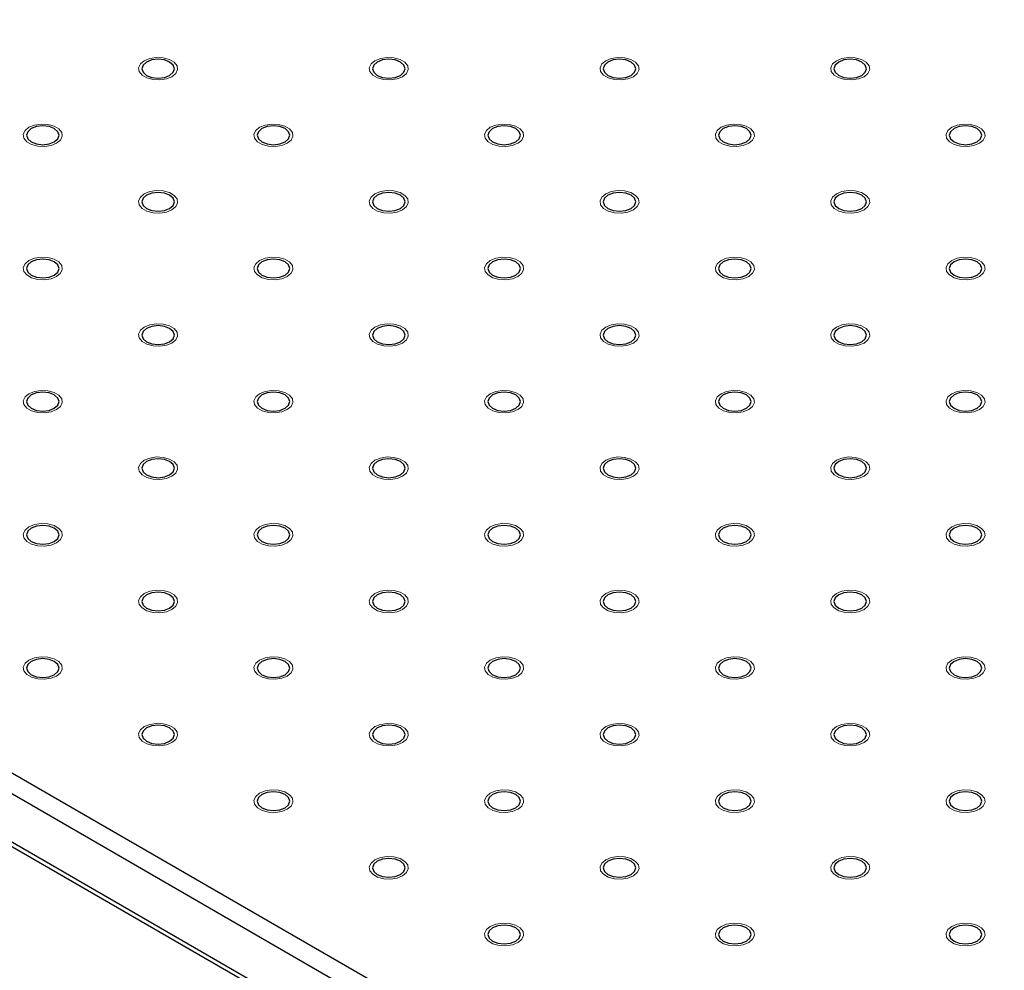
# Model space of a CAD drawing. Units: millimetres. Extents: x 5 to 289, y 4 to 204.
# Drawn here: x 183 to 197, y 149 to 163 of the extents above; entities that cross this region are included whole.
import ezdxf

# ---------------------------------------------------------------- set-up
doc = ezdxf.new("R2010")
doc.units = ezdxf.units.MM

msp = doc.modelspace()

# ---------------------------------------------------------------- linework, layer by layer
at = {"color": 7, "linetype": 'Continuous', "lineweight": 30}
for p, q in [((164.3082, 162.6745), (240.8043, 118.5142)), ((240.6757, 118.2915), (164.1796, 162.4518)), ((164.1796, 161.7837), (240.6757, 117.6235)), ((164.2173, 161.7005), (240.7134, 117.5402))]:
    msp.add_line(p, q, dxfattribs=at)
at = {"color": 7, "linetype": 'Continuous', "lineweight": 0, "flags": 128}
for points in [[(184.9427, 161.7467), (184.8653, 161.7154), (184.7738, 161.7012), (184.6794, 161.706), (184.5936, 161.7291), (184.5266, 161.7678), (184.4866, 161.8173), (184.4783, 161.8718), (184.5028, 161.9246), (184.5571, 161.9694), (184.6347, 162.0008), (184.7262, 162.0149), (184.8206, 162.0102), (184.9064, 161.987), (184.9734, 161.9484), (185.0134, 161.8988), (185.0217, 161.8444), (184.9972, 161.7915), (184.9428, 161.7467)], [(188.1568, 161.7467), (188.0794, 161.7154), (187.9879, 161.7012), (187.8935, 161.706), (187.8077, 161.7291), (187.7407, 161.7678), (187.7007, 161.8173), (187.6924, 161.8718), (187.7169, 161.9246), (187.7713, 161.9694), (187.8489, 162.0008), (187.9403, 162.0149), (188.0347, 162.0102), (188.1205, 161.987), (188.1875, 161.9484), (188.2275, 161.8988), (188.2358, 161.8444), (188.2113, 161.7915), (188.157, 161.7467)], [(191.371, 161.7467), (191.2935, 161.7154), (191.202, 161.7012), (191.1076, 161.706), (191.0218, 161.7291), (190.9548, 161.7678), (190.9148, 161.8173), (190.9065, 161.8718), (190.9311, 161.9246), (190.9854, 161.9694), (191.063, 162.0008), (191.1545, 162.0149), (191.2488, 162.0102), (191.3347, 161.987), (191.4016, 161.9484), (191.4417, 161.8988), (191.4499, 161.8444), (191.4254, 161.7915), (191.3711, 161.7467)], [(194.5851, 161.7467), (194.5076, 161.7154), (194.4161, 161.7012), (194.3218, 161.706), (194.2359, 161.7291), (194.169, 161.7678), (194.1289, 161.8173), (194.1207, 161.8718), (194.1452, 161.9246), (194.1995, 161.9694), (194.2771, 162.0008), (194.3686, 162.0149), (194.4629, 162.0102), (194.5488, 161.987), (194.6158, 161.9484), (194.6558, 161.8988), (194.664, 161.8444), (194.6395, 161.7915), (194.5852, 161.7467)], [(183.3357, 160.819), (183.2582, 160.7876), (183.1667, 160.7735), (183.0723, 160.7783), (182.9865, 160.8014), (182.9195, 160.84), (182.8795, 160.8896), (182.8712, 160.9441), (182.8958, 160.9969), (182.9501, 161.0417), (183.0277, 161.073), (183.1192, 161.0872), (183.2135, 161.0824), (183.2994, 161.0593), (183.3663, 161.0206), (183.4064, 160.9711), (183.4146, 160.9166), (183.3901, 160.8638), (183.3358, 160.819)], [(186.5498, 160.819), (186.4723, 160.7876), (186.3808, 160.7735), (186.2865, 160.7783), (186.2006, 160.8014), (186.1336, 160.84), (186.0936, 160.8896), (186.0854, 160.9441), (186.1099, 160.9969), (186.1642, 161.0417), (186.2418, 161.073), (186.3333, 161.0872), (186.4276, 161.0824), (186.5135, 161.0593), (186.5805, 161.0206), (186.6205, 160.9711), (186.6287, 160.9166), (186.6042, 160.8638), (186.5499, 160.819)], [(189.7639, 160.819), (189.6864, 160.7876), (189.5949, 160.7735), (189.5006, 160.7783), (189.4147, 160.8014), (189.3478, 160.84), (189.3077, 160.8896), (189.2995, 160.9441), (189.324, 160.9969), (189.3783, 161.0417), (189.4559, 161.073), (189.5474, 161.0872), (189.6418, 161.0824), (189.7276, 161.0593), (189.7946, 161.0206), (189.8346, 160.9711), (189.8429, 160.9166), (189.8183, 160.8638), (189.764, 160.819)], [(192.978, 160.819), (192.9006, 160.7876), (192.8091, 160.7735), (192.7147, 160.7783), (192.6289, 160.8014), (192.5619, 160.84), (192.5219, 160.8896), (192.5136, 160.9441), (192.5381, 160.9969), (192.5924, 161.0417), (192.67, 161.073), (192.7615, 161.0872), (192.8559, 161.0824), (192.9417, 161.0593), (193.0087, 161.0206), (193.0487, 160.9711), (193.057, 160.9166), (193.0325, 160.8638), (192.9781, 160.819)], [(196.1921, 160.819), (196.1147, 160.7876), (196.0232, 160.7735), (195.9288, 160.7783), (195.843, 160.8014), (195.776, 160.84), (195.736, 160.8896), (195.7277, 160.9441), (195.7522, 160.9969), (195.8066, 161.0417), (195.8842, 161.073), (195.9756, 161.0872), (196.07, 161.0824), (196.1558, 161.0593), (196.2228, 161.0206), (196.2629, 160.9711), (196.2711, 160.9166), (196.2466, 160.8638), (196.1923, 160.819)], [(184.9427, 159.8913), (184.8653, 159.8599), (184.7738, 159.8458), (184.6794, 159.8505), (184.5936, 159.8736), (184.5266, 159.9123), (184.4866, 159.9619), (184.4783, 160.0163), (184.5028, 160.0691), (184.5571, 160.1139), (184.6347, 160.1453), (184.7262, 160.1594), (184.8206, 160.1547), (184.9064, 160.1316), (184.9734, 160.0929), (185.0134, 160.0433), (185.0217, 159.9889), (184.9972, 159.9361), (184.9428, 159.8913)], [(188.1568, 159.8913), (188.0794, 159.8599), (187.9879, 159.8458), (187.8935, 159.8505), (187.8077, 159.8736), (187.7407, 159.9123), (187.7007, 159.9619), (187.6924, 160.0163), (187.7169, 160.0691), (187.7713, 160.1139), (187.8489, 160.1453), (187.9403, 160.1594), (188.0347, 160.1547), (188.1205, 160.1316), (188.1875, 160.0929), (188.2275, 160.0433), (188.2358, 159.9889), (188.2113, 159.9361), (188.157, 159.8913)], [(191.371, 159.8913), (191.2935, 159.8599), (191.202, 159.8458), (191.1076, 159.8505), (191.0218, 159.8736), (190.9548, 159.9123), (190.9148, 159.9619), (190.9065, 160.0163), (190.9311, 160.0691), (190.9854, 160.1139), (191.063, 160.1453), (191.1545, 160.1594), (191.2488, 160.1547), (191.3347, 160.1316), (191.4016, 160.0929), (191.4417, 160.0433), (191.4499, 159.9889), (191.4254, 159.9361), (191.3711, 159.8913)], [(194.5851, 159.8913), (194.5076, 159.8599), (194.4161, 159.8458), (194.3218, 159.8505), (194.2359, 159.8736), (194.169, 159.9123), (194.1289, 159.9619), (194.1207, 160.0163), (194.1452, 160.0691), (194.1995, 160.1139), (194.2771, 160.1453), (194.3686, 160.1594), (194.4629, 160.1547), (194.5488, 160.1316), (194.6158, 160.0929), (194.6558, 160.0433), (194.664, 159.9889), (194.6395, 159.9361), (194.5852, 159.8913)], [(183.3357, 158.9635), (183.2582, 158.9322), (183.1667, 158.918), (183.0723, 158.9228), (182.9865, 158.9459), (182.9195, 158.9846), (182.8795, 159.0341), (182.8712, 159.0886), (182.8958, 159.1414), (182.9501, 159.1862), (183.0277, 159.2176), (183.1192, 159.2317), (183.2135, 159.2269), (183.2994, 159.2038), (183.3663, 159.1652), (183.4064, 159.1156), (183.4146, 159.0611), (183.3901, 159.0083), (183.3358, 158.9635)], [(186.5498, 158.9635), (186.4723, 158.9322), (186.3808, 158.918), (186.2865, 158.9228), (186.2006, 158.9459), (186.1336, 158.9846), (186.0936, 159.0341), (186.0854, 159.0886), (186.1099, 159.1414), (186.1642, 159.1862), (186.2418, 159.2176), (186.3333, 159.2317), (186.4276, 159.2269), (186.5135, 159.2038), (186.5805, 159.1652), (186.6205, 159.1156), (186.6287, 159.0611), (186.6042, 159.0083), (186.5499, 158.9635)], [(189.7639, 158.9635), (189.6864, 158.9322), (189.5949, 158.918), (189.5006, 158.9228), (189.4147, 158.9459), (189.3478, 158.9846), (189.3077, 159.0341), (189.2995, 159.0886), (189.324, 159.1414), (189.3783, 159.1862), (189.4559, 159.2176), (189.5474, 159.2317), (189.6418, 159.2269), (189.7276, 159.2038), (189.7946, 159.1652), (189.8346, 159.1156), (189.8429, 159.0611), (189.8183, 159.0083), (189.764, 158.9635)], [(192.978, 158.9635), (192.9006, 158.9322), (192.8091, 158.918), (192.7147, 158.9228), (192.6289, 158.9459), (192.5619, 158.9846), (192.5219, 159.0341), (192.5136, 159.0886), (192.5381, 159.1414), (192.5924, 159.1862), (192.67, 159.2176), (192.7615, 159.2317), (192.8559, 159.2269), (192.9417, 159.2038), (193.0087, 159.1652), (193.0487, 159.1156), (193.057, 159.0611), (193.0325, 159.0083), (192.9781, 158.9635)], [(196.1921, 158.9635), (196.1147, 158.9322), (196.0232, 158.918), (195.9288, 158.9228), (195.843, 158.9459), (195.776, 158.9846), (195.736, 159.0341), (195.7277, 159.0886), (195.7522, 159.1414), (195.8066, 159.1862), (195.8842, 159.2176), (195.9756, 159.2317), (196.07, 159.2269), (196.1558, 159.2038), (196.2228, 159.1652), (196.2629, 159.1156), (196.2711, 159.0611), (196.2466, 159.0083), (196.1923, 158.9635)], [(184.9427, 158.0358), (184.8653, 158.0044), (184.7738, 157.9903), (184.6794, 157.995), (184.5936, 158.0182), (184.5266, 158.0568), (184.4866, 158.1064), (184.4783, 158.1608), (184.5028, 158.2137), (184.5571, 158.2585), (184.6347, 158.2898), (184.7262, 158.304), (184.8206, 158.2992), (184.9064, 158.2761), (184.9734, 158.2374), (185.0134, 158.1879), (185.0217, 158.1334), (184.9972, 158.0806), (184.9428, 158.0358)], [(188.1568, 158.0358), (188.0794, 158.0044), (187.9879, 157.9903), (187.8935, 157.995), (187.8077, 158.0182), (187.7407, 158.0568), (187.7007, 158.1064), (187.6924, 158.1608), (187.7169, 158.2137), (187.7713, 158.2585), (187.8489, 158.2898), (187.9403, 158.304), (188.0347, 158.2992), (188.1205, 158.2761), (188.1875, 158.2374), (188.2275, 158.1879), (188.2358, 158.1334), (188.2113, 158.0806), (188.157, 158.0358)], [(191.371, 158.0358), (191.2935, 158.0044), (191.202, 157.9903), (191.1076, 157.995), (191.0218, 158.0182), (190.9548, 158.0568), (190.9148, 158.1064), (190.9065, 158.1608), (190.9311, 158.2137), (190.9854, 158.2585), (191.063, 158.2898), (191.1545, 158.304), (191.2488, 158.2992), (191.3347, 158.2761), (191.4016, 158.2374), (191.4417, 158.1879), (191.4499, 158.1334), (191.4254, 158.0806), (191.3711, 158.0358)], [(194.5851, 158.0358), (194.5076, 158.0044), (194.4161, 157.9903), (194.3218, 157.995), (194.2359, 158.0182), (194.169, 158.0568), (194.1289, 158.1064), (194.1207, 158.1608), (194.1452, 158.2137), (194.1995, 158.2585), (194.2771, 158.2898), (194.3686, 158.304), (194.4629, 158.2992), (194.5488, 158.2761), (194.6158, 158.2374), (194.6558, 158.1879), (194.664, 158.1334), (194.6395, 158.0806), (194.5852, 158.0358)], [(183.3357, 157.1081), (183.2582, 157.0767), (183.1667, 157.0625), (183.0723, 157.0673), (182.9865, 157.0904), (182.9195, 157.1291), (182.8795, 157.1786), (182.8712, 157.2331), (182.8958, 157.2859), (182.9501, 157.3307), (183.0277, 157.3621), (183.1192, 157.3762), (183.2135, 157.3715), (183.2994, 157.3484), (183.3663, 157.3097), (183.4064, 157.2601), (183.4146, 157.2057), (183.3901, 157.1529), (183.3358, 157.1081)], [(186.5498, 157.1081), (186.4723, 157.0767), (186.3808, 157.0625), (186.2865, 157.0673), (186.2006, 157.0904), (186.1336, 157.1291), (186.0936, 157.1786), (186.0854, 157.2331), (186.1099, 157.2859), (186.1642, 157.3307), (186.2418, 157.3621), (186.3333, 157.3762), (186.4276, 157.3715), (186.5135, 157.3484), (186.5805, 157.3097), (186.6205, 157.2601), (186.6287, 157.2057), (186.6042, 157.1529), (186.5499, 157.1081)], [(189.7639, 157.1081), (189.6864, 157.0767), (189.5949, 157.0625), (189.5006, 157.0673), (189.4147, 157.0904), (189.3478, 157.1291), (189.3077, 157.1786), (189.2995, 157.2331), (189.324, 157.2859), (189.3783, 157.3307), (189.4559, 157.3621), (189.5474, 157.3762), (189.6418, 157.3715), (189.7276, 157.3484), (189.7946, 157.3097), (189.8346, 157.2601), (189.8429, 157.2057), (189.8183, 157.1529), (189.764, 157.1081)], [(192.978, 157.1081), (192.9006, 157.0767), (192.8091, 157.0625), (192.7147, 157.0673), (192.6289, 157.0904), (192.5619, 157.1291), (192.5219, 157.1786), (192.5136, 157.2331), (192.5381, 157.2859), (192.5924, 157.3307), (192.67, 157.3621), (192.7615, 157.3762), (192.8559, 157.3715), (192.9417, 157.3484), (193.0087, 157.3097), (193.0487, 157.2601), (193.057, 157.2057), (193.0325, 157.1529), (192.9781, 157.1081)], [(196.1921, 157.1081), (196.1147, 157.0767), (196.0232, 157.0625), (195.9288, 157.0673), (195.843, 157.0904), (195.776, 157.1291), (195.736, 157.1786), (195.7277, 157.2331), (195.7522, 157.2859), (195.8066, 157.3307), (195.8842, 157.3621), (195.9756, 157.3762), (196.07, 157.3715), (196.1558, 157.3484), (196.2228, 157.3097), (196.2629, 157.2601), (196.2711, 157.2057), (196.2466, 157.1529), (196.1923, 157.1081)], [(184.9427, 156.1803), (184.8653, 156.149), (184.7738, 156.1348), (184.6794, 156.1396), (184.5936, 156.1627), (184.5266, 156.2013), (184.4866, 156.2509), (184.4783, 156.3054), (184.5028, 156.3582), (184.5571, 156.403), (184.6347, 156.4343), (184.7262, 156.4485), (184.8206, 156.4437), (184.9064, 156.4206), (184.9734, 156.382), (185.0134, 156.3324), (185.0217, 156.2779), (184.9972, 156.2251), (184.9428, 156.1803)], [(188.1568, 156.1803), (188.0794, 156.149), (187.9879, 156.1348), (187.8935, 156.1396), (187.8077, 156.1627), (187.7407, 156.2013), (187.7007, 156.2509), (187.6924, 156.3054), (187.7169, 156.3582), (187.7713, 156.403), (187.8489, 156.4343), (187.9403, 156.4485), (188.0347, 156.4437), (188.1205, 156.4206), (188.1875, 156.382), (188.2275, 156.3324), (188.2358, 156.2779), (188.2113, 156.2251), (188.157, 156.1803)], [(191.371, 156.1803), (191.2935, 156.149), (191.202, 156.1348), (191.1076, 156.1396), (191.0218, 156.1627), (190.9548, 156.2013), (190.9148, 156.2509), (190.9065, 156.3054), (190.9311, 156.3582), (190.9854, 156.403), (191.063, 156.4343), (191.1545, 156.4485), (191.2488, 156.4437), (191.3347, 156.4206), (191.4016, 156.382), (191.4417, 156.3324), (191.4499, 156.2779), (191.4254, 156.2251), (191.3711, 156.1803)], [(194.5851, 156.1803), (194.5076, 156.149), (194.4161, 156.1348), (194.3218, 156.1396), (194.2359, 156.1627), (194.169, 156.2013), (194.1289, 156.2509), (194.1207, 156.3054), (194.1452, 156.3582), (194.1995, 156.403), (194.2771, 156.4343), (194.3686, 156.4485), (194.4629, 156.4437), (194.5488, 156.4206), (194.6158, 156.382), (194.6558, 156.3324), (194.664, 156.2779), (194.6395, 156.2251), (194.5852, 156.1803)], [(183.3357, 155.2526), (183.2582, 155.2212), (183.1667, 155.2071), (183.0723, 155.2118), (182.9865, 155.2349), (182.9195, 155.2736), (182.8795, 155.3232), (182.8712, 155.3776), (182.8958, 155.4305), (182.9501, 155.4752), (183.0277, 155.5066), (183.1192, 155.5208), (183.2135, 155.516), (183.2994, 155.4929), (183.3663, 155.4542), (183.4064, 155.4047), (183.4146, 155.3502), (183.3901, 155.2974), (183.3358, 155.2526)], [(186.5498, 155.2526), (186.4723, 155.2212), (186.3808, 155.2071), (186.2865, 155.2118), (186.2006, 155.2349), (186.1336, 155.2736), (186.0936, 155.3232), (186.0854, 155.3776), (186.1099, 155.4305), (186.1642, 155.4752), (186.2418, 155.5066), (186.3333, 155.5208), (186.4276, 155.516), (186.5135, 155.4929), (186.5805, 155.4542), (186.6205, 155.4047), (186.6287, 155.3502), (186.6042, 155.2974), (186.5499, 155.2526)], [(189.7639, 155.2526), (189.6864, 155.2212), (189.5949, 155.2071), (189.5006, 155.2118), (189.4147, 155.2349), (189.3478, 155.2736), (189.3077, 155.3232), (189.2995, 155.3776), (189.324, 155.4305), (189.3783, 155.4752), (189.4559, 155.5066), (189.5474, 155.5208), (189.6418, 155.516), (189.7276, 155.4929), (189.7946, 155.4542), (189.8346, 155.4047), (189.8429, 155.3502), (189.8183, 155.2974), (189.764, 155.2526)], [(192.978, 155.2526), (192.9006, 155.2212), (192.8091, 155.2071), (192.7147, 155.2118), (192.6289, 155.2349), (192.5619, 155.2736), (192.5219, 155.3232), (192.5136, 155.3776), (192.5381, 155.4305), (192.5924, 155.4752), (192.67, 155.5066), (192.7615, 155.5208), (192.8559, 155.516), (192.9417, 155.4929), (193.0087, 155.4542), (193.0487, 155.4047), (193.057, 155.3502), (193.0325, 155.2974), (192.9781, 155.2526)], [(196.1921, 155.2526), (196.1147, 155.2212), (196.0232, 155.2071), (195.9288, 155.2118), (195.843, 155.2349), (195.776, 155.2736), (195.736, 155.3232), (195.7277, 155.3776), (195.7522, 155.4305), (195.8066, 155.4752), (195.8842, 155.5066), (195.9756, 155.5208), (196.07, 155.516), (196.1558, 155.4929), (196.2228, 155.4542), (196.2629, 155.4047), (196.2711, 155.3502), (196.2466, 155.2974), (196.1923, 155.2526)], [(184.9427, 154.3249), (184.8653, 154.2935), (184.7738, 154.2793), (184.6794, 154.2841), (184.5936, 154.3072), (184.5266, 154.3459), (184.4866, 154.3954), (184.4783, 154.4499), (184.5028, 154.5027), (184.5571, 154.5475), (184.6347, 154.5789), (184.7262, 154.593), (184.8206, 154.5883), (184.9064, 154.5652), (184.9734, 154.5265), (185.0134, 154.4769), (185.0217, 154.4225), (184.9972, 154.3696), (184.9428, 154.3249)], [(188.1568, 154.3249), (188.0794, 154.2935), (187.9879, 154.2793), (187.8935, 154.2841), (187.8077, 154.3072), (187.7407, 154.3459), (187.7007, 154.3954), (187.6924, 154.4499), (187.7169, 154.5027), (187.7713, 154.5475), (187.8489, 154.5789), (187.9403, 154.593), (188.0347, 154.5883), (188.1205, 154.5652), (188.1875, 154.5265), (188.2275, 154.4769), (188.2358, 154.4225), (188.2113, 154.3696), (188.157, 154.3249)], [(191.371, 154.3249), (191.2935, 154.2935), (191.202, 154.2793), (191.1076, 154.2841), (191.0218, 154.3072), (190.9548, 154.3459), (190.9148, 154.3954), (190.9065, 154.4499), (190.9311, 154.5027), (190.9854, 154.5475), (191.063, 154.5789), (191.1545, 154.593), (191.2488, 154.5883), (191.3347, 154.5652), (191.4016, 154.5265), (191.4417, 154.4769), (191.4499, 154.4225), (191.4254, 154.3696), (191.3711, 154.3249)], [(194.5851, 154.3249), (194.5076, 154.2935), (194.4161, 154.2793), (194.3218, 154.2841), (194.2359, 154.3072), (194.169, 154.3459), (194.1289, 154.3954), (194.1207, 154.4499), (194.1452, 154.5027), (194.1995, 154.5475), (194.2771, 154.5789), (194.3686, 154.593), (194.4629, 154.5883), (194.5488, 154.5652), (194.6158, 154.5265), (194.6558, 154.4769), (194.664, 154.4225), (194.6395, 154.3696), (194.5852, 154.3249)], [(183.3357, 153.3971), (183.2582, 153.3658), (183.1667, 153.3516), (183.0723, 153.3564), (182.9865, 153.3795), (182.9195, 153.4181), (182.8795, 153.4677), (182.8712, 153.5222), (182.8958, 153.575), (182.9501, 153.6198), (183.0277, 153.6511), (183.1192, 153.6653), (183.2135, 153.6605), (183.2994, 153.6374), (183.3663, 153.5987), (183.4064, 153.5492), (183.4146, 153.4947), (183.3901, 153.4419), (183.3358, 153.3971)], [(186.5498, 153.3971), (186.4723, 153.3658), (186.3808, 153.3516), (186.2865, 153.3564), (186.2006, 153.3795), (186.1336, 153.4181), (186.0936, 153.4677), (186.0854, 153.5222), (186.1099, 153.575), (186.1642, 153.6198), (186.2418, 153.6511), (186.3333, 153.6653), (186.4276, 153.6605), (186.5135, 153.6374), (186.5805, 153.5987), (186.6205, 153.5492), (186.6287, 153.4947), (186.6042, 153.4419), (186.5499, 153.3971)], [(189.7639, 153.3971), (189.6864, 153.3658), (189.5949, 153.3516), (189.5006, 153.3564), (189.4147, 153.3795), (189.3478, 153.4181), (189.3077, 153.4677), (189.2995, 153.5222), (189.324, 153.575), (189.3783, 153.6198), (189.4559, 153.6511), (189.5474, 153.6653), (189.6418, 153.6605), (189.7276, 153.6374), (189.7946, 153.5987), (189.8346, 153.5492), (189.8429, 153.4947), (189.8183, 153.4419), (189.764, 153.3971)], [(192.978, 153.3971), (192.9006, 153.3658), (192.8091, 153.3516), (192.7147, 153.3564), (192.6289, 153.3795), (192.5619, 153.4181), (192.5219, 153.4677), (192.5136, 153.5222), (192.5381, 153.575), (192.5924, 153.6198), (192.67, 153.6511), (192.7615, 153.6653), (192.8559, 153.6605), (192.9417, 153.6374), (193.0087, 153.5987), (193.0487, 153.5492), (193.057, 153.4947), (193.0325, 153.4419), (192.9781, 153.3971)], [(196.1921, 153.3971), (196.1147, 153.3658), (196.0232, 153.3516), (195.9288, 153.3564), (195.843, 153.3795), (195.776, 153.4181), (195.736, 153.4677), (195.7277, 153.5222), (195.7522, 153.575), (195.8066, 153.6198), (195.8842, 153.6511), (195.9756, 153.6653), (196.07, 153.6605), (196.1558, 153.6374), (196.2228, 153.5987), (196.2629, 153.5492), (196.2711, 153.4947), (196.2466, 153.4419), (196.1923, 153.3971)], [(184.9427, 152.4694), (184.8653, 152.438), (184.7738, 152.4239), (184.6794, 152.4286), (184.5936, 152.4517), (184.5266, 152.4904), (184.4866, 152.54), (184.4783, 152.5944), (184.5028, 152.6472), (184.5571, 152.692), (184.6347, 152.7234), (184.7262, 152.7376), (184.8206, 152.7328), (184.9064, 152.7097), (184.9734, 152.671), (185.0134, 152.6215), (185.0217, 152.567), (184.9972, 152.5142), (184.9428, 152.4694)], [(188.1568, 152.4694), (188.0794, 152.438), (187.9879, 152.4239), (187.8935, 152.4286), (187.8077, 152.4517), (187.7407, 152.4904), (187.7007, 152.54), (187.6924, 152.5944), (187.7169, 152.6472), (187.7713, 152.692), (187.8489, 152.7234), (187.9403, 152.7376), (188.0347, 152.7328), (188.1205, 152.7097), (188.1875, 152.671), (188.2275, 152.6215), (188.2358, 152.567), (188.2113, 152.5142), (188.157, 152.4694)], [(191.371, 152.4694), (191.2935, 152.438), (191.202, 152.4239), (191.1076, 152.4286), (191.0218, 152.4517), (190.9548, 152.4904), (190.9148, 152.54), (190.9065, 152.5944), (190.9311, 152.6472), (190.9854, 152.692), (191.063, 152.7234), (191.1545, 152.7376), (191.2488, 152.7328), (191.3347, 152.7097), (191.4016, 152.671), (191.4417, 152.6215), (191.4499, 152.567), (191.4254, 152.5142), (191.3711, 152.4694)], [(194.5851, 152.4694), (194.5076, 152.438), (194.4161, 152.4239), (194.3218, 152.4286), (194.2359, 152.4517), (194.169, 152.4904), (194.1289, 152.54), (194.1207, 152.5944), (194.1452, 152.6472), (194.1995, 152.692), (194.2771, 152.7234), (194.3686, 152.7376), (194.4629, 152.7328), (194.5488, 152.7097), (194.6158, 152.671), (194.6558, 152.6215), (194.664, 152.567), (194.6395, 152.5142), (194.5852, 152.4694)], [(186.5498, 151.5416), (186.4723, 151.5103), (186.3808, 151.4961), (186.2865, 151.5009), (186.2006, 151.524), (186.1336, 151.5627), (186.0936, 151.6122), (186.0854, 151.6667), (186.1099, 151.7195), (186.1642, 151.7643), (186.2418, 151.7957), (186.3333, 151.8098), (186.4276, 151.805), (186.5135, 151.7819), (186.5805, 151.7433), (186.6205, 151.6937), (186.6287, 151.6392), (186.6042, 151.5864), (186.5499, 151.5416)], [(189.7639, 151.5416), (189.6864, 151.5103), (189.5949, 151.4961), (189.5006, 151.5009), (189.4147, 151.524), (189.3478, 151.5627), (189.3077, 151.6122), (189.2995, 151.6667), (189.324, 151.7195), (189.3783, 151.7643), (189.4559, 151.7957), (189.5474, 151.8098), (189.6418, 151.805), (189.7276, 151.7819), (189.7946, 151.7433), (189.8346, 151.6937), (189.8429, 151.6392), (189.8183, 151.5864), (189.764, 151.5416)], [(192.978, 151.5416), (192.9006, 151.5103), (192.8091, 151.4961), (192.7147, 151.5009), (192.6289, 151.524), (192.5619, 151.5627), (192.5219, 151.6122), (192.5136, 151.6667), (192.5381, 151.7195), (192.5924, 151.7643), (192.67, 151.7957), (192.7615, 151.8098), (192.8559, 151.805), (192.9417, 151.7819), (193.0087, 151.7433), (193.0487, 151.6937), (193.057, 151.6392), (193.0325, 151.5864), (192.9781, 151.5416)], [(196.1921, 151.5416), (196.1147, 151.5103), (196.0232, 151.4961), (195.9288, 151.5009), (195.843, 151.524), (195.776, 151.5627), (195.736, 151.6122), (195.7277, 151.6667), (195.7522, 151.7195), (195.8066, 151.7643), (195.8842, 151.7957), (195.9756, 151.8098), (196.07, 151.805), (196.1558, 151.7819), (196.2228, 151.7433), (196.2629, 151.6937), (196.2711, 151.6392), (196.2466, 151.5864), (196.1923, 151.5416)], [(188.1568, 150.6139), (188.0794, 150.5825), (187.9879, 150.5684), (187.8935, 150.5732), (187.8077, 150.5963), (187.7407, 150.6349), (187.7007, 150.6845), (187.6924, 150.739), (187.7169, 150.7918), (187.7713, 150.8366), (187.8489, 150.8679), (187.9403, 150.8821), (188.0347, 150.8773), (188.1205, 150.8542), (188.1875, 150.8155), (188.2275, 150.766), (188.2358, 150.7115), (188.2113, 150.6587), (188.157, 150.6139)], [(191.371, 150.6139), (191.2935, 150.5825), (191.202, 150.5684), (191.1076, 150.5732), (191.0218, 150.5963), (190.9548, 150.6349), (190.9148, 150.6845), (190.9065, 150.739), (190.9311, 150.7918), (190.9854, 150.8366), (191.063, 150.8679), (191.1545, 150.8821), (191.2488, 150.8773), (191.3347, 150.8542), (191.4016, 150.8155), (191.4417, 150.766), (191.4499, 150.7115), (191.4254, 150.6587), (191.3711, 150.6139)], [(194.5851, 150.6139), (194.5076, 150.5825), (194.4161, 150.5684), (194.3218, 150.5732), (194.2359, 150.5963), (194.169, 150.6349), (194.1289, 150.6845), (194.1207, 150.739), (194.1452, 150.7918), (194.1995, 150.8366), (194.2771, 150.8679), (194.3686, 150.8821), (194.4629, 150.8773), (194.5488, 150.8542), (194.6158, 150.8155), (194.6558, 150.766), (194.664, 150.7115), (194.6395, 150.6587), (194.5852, 150.6139)], [(189.7639, 149.6862), (189.6864, 149.6548), (189.5949, 149.6407), (189.5006, 149.6454), (189.4147, 149.6685), (189.3478, 149.7072), (189.3077, 149.7567), (189.2995, 149.8112), (189.324, 149.864), (189.3783, 149.9088), (189.4559, 149.9402), (189.5474, 149.9543), (189.6418, 149.9496), (189.7276, 149.9265), (189.7946, 149.8878), (189.8346, 149.8382), (189.8429, 149.7838), (189.8183, 149.731), (189.764, 149.6862)], [(192.978, 149.6862), (192.9006, 149.6548), (192.8091, 149.6407), (192.7147, 149.6454), (192.6289, 149.6685), (192.5619, 149.7072), (192.5219, 149.7567), (192.5136, 149.8112), (192.5381, 149.864), (192.5924, 149.9088), (192.67, 149.9402), (192.7615, 149.9543), (192.8559, 149.9496), (192.9417, 149.9265), (193.0087, 149.8878), (193.0487, 149.8382), (193.057, 149.7838), (193.0325, 149.731), (192.9781, 149.6862)], [(196.1921, 149.6862), (196.1147, 149.6548), (196.0232, 149.6407), (195.9288, 149.6454), (195.843, 149.6685), (195.776, 149.7072), (195.736, 149.7567), (195.7277, 149.8112), (195.7522, 149.864), (195.8066, 149.9088), (195.8842, 149.9402), (195.9756, 149.9543), (196.07, 149.9496), (196.1558, 149.9265), (196.2228, 149.8878), (196.2629, 149.8382), (196.2711, 149.7838), (196.2466, 149.731), (196.1923, 149.6862)]]:
    msp.add_lwpolyline(points, dxfattribs=at)
at = {"color": 7, "linetype": 'Continuous', "lineweight": 30, "flags": 128}
for points in [[(184.9107, 161.7653), (184.96, 161.8079), (184.9773, 161.8581), (184.96, 161.9083), (184.9107, 161.9508), (184.837, 161.9793), (184.75, 161.9893), (184.663, 161.9793), (184.5893, 161.9508), (184.54, 161.9083), (184.5227, 161.8581), (184.54, 161.8079), (184.5893, 161.7653), (184.663, 161.7369), (184.75, 161.7269), (184.837, 161.7369), (184.9107, 161.7653)], [(188.1248, 161.7653), (188.1741, 161.8079), (188.1914, 161.8581), (188.1741, 161.9083), (188.1248, 161.9508), (188.0511, 161.9793), (187.9641, 161.9893), (187.8771, 161.9793), (187.8034, 161.9508), (187.7541, 161.9083), (187.7368, 161.8581), (187.7541, 161.8079), (187.8034, 161.7653), (187.8771, 161.7369), (187.9641, 161.7269), (188.0511, 161.7369), (188.1248, 161.7653)], [(191.3389, 161.7653), (191.3882, 161.8079), (191.4055, 161.8581), (191.3882, 161.9083), (191.3389, 161.9508), (191.2652, 161.9793), (191.1782, 161.9893), (191.0913, 161.9793), (191.0175, 161.9508), (190.9683, 161.9083), (190.951, 161.8581), (190.9683, 161.8079), (191.0175, 161.7653), (191.0913, 161.7369), (191.1782, 161.7269), (191.2652, 161.7369), (191.3389, 161.7653)], [(194.5531, 161.7653), (194.6023, 161.8079), (194.6196, 161.8581), (194.6023, 161.9083), (194.5531, 161.9508), (194.4793, 161.9793), (194.3924, 161.9893), (194.3054, 161.9793), (194.2317, 161.9508), (194.1824, 161.9083), (194.1651, 161.8581), (194.1824, 161.8079), (194.2317, 161.7653), (194.3054, 161.7369), (194.3924, 161.7269), (194.4793, 161.7369), (194.5531, 161.7653)], [(183.3036, 160.8376), (183.3529, 160.8801), (183.3702, 160.9303), (183.3529, 160.9805), (183.3036, 161.0231), (183.2299, 161.0516), (183.1429, 161.0615), (183.056, 161.0516), (182.9822, 161.0231), (182.933, 160.9805), (182.9157, 160.9303), (182.933, 160.8801), (182.9822, 160.8376), (183.056, 160.8091), (183.1429, 160.7991), (183.2299, 160.8091), (183.3036, 160.8376)], [(186.5178, 160.8376), (186.567, 160.8801), (186.5843, 160.9303), (186.567, 160.9805), (186.5178, 161.0231), (186.444, 161.0516), (186.3571, 161.0615), (186.2701, 161.0516), (186.1963, 161.0231), (186.1471, 160.9805), (186.1298, 160.9303), (186.1471, 160.8801), (186.1963, 160.8376), (186.2701, 160.8091), (186.3571, 160.7991), (186.444, 160.8091), (186.5178, 160.8376)], [(189.7319, 160.8376), (189.7811, 160.8801), (189.7984, 160.9303), (189.7811, 160.9805), (189.7319, 161.0231), (189.6581, 161.0516), (189.5712, 161.0615), (189.4842, 161.0516), (189.4105, 161.0231), (189.3612, 160.9805), (189.3439, 160.9303), (189.3612, 160.8801), (189.4105, 160.8376), (189.4842, 160.8091), (189.5712, 160.7991), (189.6581, 160.8091), (189.7319, 160.8376)], [(192.946, 160.8376), (192.9953, 160.8801), (193.0126, 160.9303), (192.9953, 160.9805), (192.946, 161.0231), (192.8723, 161.0516), (192.7853, 161.0615), (192.6983, 161.0516), (192.6246, 161.0231), (192.5753, 160.9805), (192.558, 160.9303), (192.5753, 160.8801), (192.6246, 160.8376), (192.6983, 160.8091), (192.7853, 160.7991), (192.8723, 160.8091), (192.946, 160.8376)], [(196.1601, 160.8376), (196.2094, 160.8801), (196.2267, 160.9303), (196.2094, 160.9805), (196.1601, 161.0231), (196.0864, 161.0516), (195.9994, 161.0615), (195.9124, 161.0516), (195.8387, 161.0231), (195.7894, 160.9805), (195.7721, 160.9303), (195.7894, 160.8801), (195.8387, 160.8376), (195.9124, 160.8091), (195.9994, 160.7991), (196.0864, 160.8091), (196.1601, 160.8376)], [(184.9107, 159.9098), (184.96, 159.9524), (184.9773, 160.0026), (184.96, 160.0528), (184.9107, 160.0954), (184.837, 160.1238), (184.75, 160.1338), (184.663, 160.1238), (184.5893, 160.0954), (184.54, 160.0528), (184.5227, 160.0026), (184.54, 159.9524), (184.5893, 159.9098), (184.663, 159.8814), (184.75, 159.8714), (184.837, 159.8814), (184.9107, 159.9098)], [(188.1248, 159.9098), (188.1741, 159.9524), (188.1914, 160.0026), (188.1741, 160.0528), (188.1248, 160.0954), (188.0511, 160.1238), (187.9641, 160.1338), (187.8771, 160.1238), (187.8034, 160.0954), (187.7541, 160.0528), (187.7368, 160.0026), (187.7541, 159.9524), (187.8034, 159.9098), (187.8771, 159.8814), (187.9641, 159.8714), (188.0511, 159.8814), (188.1248, 159.9098)], [(191.3389, 159.9098), (191.3882, 159.9524), (191.4055, 160.0026), (191.3882, 160.0528), (191.3389, 160.0954), (191.2652, 160.1238), (191.1782, 160.1338), (191.0913, 160.1238), (191.0175, 160.0954), (190.9683, 160.0528), (190.951, 160.0026), (190.9683, 159.9524), (191.0175, 159.9098), (191.0913, 159.8814), (191.1782, 159.8714), (191.2652, 159.8814), (191.3389, 159.9098)], [(194.5531, 159.9098), (194.6023, 159.9524), (194.6196, 160.0026), (194.6023, 160.0528), (194.5531, 160.0954), (194.4793, 160.1238), (194.3924, 160.1338), (194.3054, 160.1238), (194.2317, 160.0954), (194.1824, 160.0528), (194.1651, 160.0026), (194.1824, 159.9524), (194.2317, 159.9098), (194.3054, 159.8814), (194.3924, 159.8714), (194.4793, 159.8814), (194.5531, 159.9098)], [(183.3036, 158.9821), (183.3529, 159.0247), (183.3702, 159.0749), (183.3529, 159.1251), (183.3036, 159.1676), (183.2299, 159.1961), (183.1429, 159.2061), (183.056, 159.1961), (182.9822, 159.1676), (182.933, 159.1251), (182.9157, 159.0749), (182.933, 159.0247), (182.9822, 158.9821), (183.056, 158.9536), (183.1429, 158.9437), (183.2299, 158.9536), (183.3036, 158.9821)], [(186.5178, 158.9821), (186.567, 159.0247), (186.5843, 159.0749), (186.567, 159.1251), (186.5178, 159.1676), (186.444, 159.1961), (186.3571, 159.2061), (186.2701, 159.1961), (186.1963, 159.1676), (186.1471, 159.1251), (186.1298, 159.0749), (186.1471, 159.0247), (186.1963, 158.9821), (186.2701, 158.9536), (186.3571, 158.9437), (186.444, 158.9536), (186.5178, 158.9821)], [(189.7319, 158.9821), (189.7811, 159.0247), (189.7984, 159.0749), (189.7811, 159.1251), (189.7319, 159.1676), (189.6581, 159.1961), (189.5712, 159.2061), (189.4842, 159.1961), (189.4105, 159.1676), (189.3612, 159.1251), (189.3439, 159.0749), (189.3612, 159.0247), (189.4105, 158.9821), (189.4842, 158.9536), (189.5712, 158.9437), (189.6581, 158.9536), (189.7319, 158.9821)], [(192.946, 158.9821), (192.9953, 159.0247), (193.0126, 159.0749), (192.9953, 159.1251), (192.946, 159.1676), (192.8723, 159.1961), (192.7853, 159.2061), (192.6983, 159.1961), (192.6246, 159.1676), (192.5753, 159.1251), (192.558, 159.0749), (192.5753, 159.0247), (192.6246, 158.9821), (192.6983, 158.9536), (192.7853, 158.9437), (192.8723, 158.9536), (192.946, 158.9821)], [(196.1601, 158.9821), (196.2094, 159.0247), (196.2267, 159.0749), (196.2094, 159.1251), (196.1601, 159.1676), (196.0864, 159.1961), (195.9994, 159.2061), (195.9124, 159.1961), (195.8387, 159.1676), (195.7894, 159.1251), (195.7721, 159.0749), (195.7894, 159.0247), (195.8387, 158.9821), (195.9124, 158.9536), (195.9994, 158.9437), (196.0864, 158.9536), (196.1601, 158.9821)], [(184.9107, 158.0544), (184.96, 158.0969), (184.9773, 158.1471), (184.96, 158.1973), (184.9107, 158.2399), (184.837, 158.2683), (184.75, 158.2783), (184.663, 158.2683), (184.5893, 158.2399), (184.54, 158.1973), (184.5227, 158.1471), (184.54, 158.0969), (184.5893, 158.0544), (184.663, 158.0259), (184.75, 158.0159), (184.837, 158.0259), (184.9107, 158.0544)], [(188.1248, 158.0544), (188.1741, 158.0969), (188.1914, 158.1471), (188.1741, 158.1973), (188.1248, 158.2399), (188.0511, 158.2683), (187.9641, 158.2783), (187.8771, 158.2683), (187.8034, 158.2399), (187.7541, 158.1973), (187.7368, 158.1471), (187.7541, 158.0969), (187.8034, 158.0544), (187.8771, 158.0259), (187.9641, 158.0159), (188.0511, 158.0259), (188.1248, 158.0544)], [(191.3389, 158.0544), (191.3882, 158.0969), (191.4055, 158.1471), (191.3882, 158.1973), (191.3389, 158.2399), (191.2652, 158.2683), (191.1782, 158.2783), (191.0913, 158.2683), (191.0175, 158.2399), (190.9683, 158.1973), (190.951, 158.1471), (190.9683, 158.0969), (191.0175, 158.0544), (191.0913, 158.0259), (191.1782, 158.0159), (191.2652, 158.0259), (191.3389, 158.0544)], [(194.5531, 158.0544), (194.6023, 158.0969), (194.6196, 158.1471), (194.6023, 158.1973), (194.5531, 158.2399), (194.4793, 158.2683), (194.3924, 158.2783), (194.3054, 158.2683), (194.2317, 158.2399), (194.1824, 158.1973), (194.1651, 158.1471), (194.1824, 158.0969), (194.2317, 158.0544), (194.3054, 158.0259), (194.3924, 158.0159), (194.4793, 158.0259), (194.5531, 158.0544)], [(183.3036, 157.1266), (183.3529, 157.1692), (183.3702, 157.2194), (183.3529, 157.2696), (183.3036, 157.3122), (183.2299, 157.3406), (183.1429, 157.3506), (183.056, 157.3406), (182.9822, 157.3122), (182.933, 157.2696), (182.9157, 157.2194), (182.933, 157.1692), (182.9822, 157.1266), (183.056, 157.0982), (183.1429, 157.0882), (183.2299, 157.0982), (183.3036, 157.1266)], [(186.5178, 157.1266), (186.567, 157.1692), (186.5843, 157.2194), (186.567, 157.2696), (186.5178, 157.3122), (186.444, 157.3406), (186.3571, 157.3506), (186.2701, 157.3406), (186.1963, 157.3122), (186.1471, 157.2696), (186.1298, 157.2194), (186.1471, 157.1692), (186.1963, 157.1266), (186.2701, 157.0982), (186.3571, 157.0882), (186.444, 157.0982), (186.5178, 157.1266)], [(189.7319, 157.1266), (189.7811, 157.1692), (189.7984, 157.2194), (189.7811, 157.2696), (189.7319, 157.3122), (189.6581, 157.3406), (189.5712, 157.3506), (189.4842, 157.3406), (189.4105, 157.3122), (189.3612, 157.2696), (189.3439, 157.2194), (189.3612, 157.1692), (189.4105, 157.1266), (189.4842, 157.0982), (189.5712, 157.0882), (189.6581, 157.0982), (189.7319, 157.1266)], [(192.946, 157.1266), (192.9953, 157.1692), (193.0126, 157.2194), (192.9953, 157.2696), (192.946, 157.3122), (192.8723, 157.3406), (192.7853, 157.3506), (192.6983, 157.3406), (192.6246, 157.3122), (192.5753, 157.2696), (192.558, 157.2194), (192.5753, 157.1692), (192.6246, 157.1266), (192.6983, 157.0982), (192.7853, 157.0882), (192.8723, 157.0982), (192.946, 157.1266)], [(196.1601, 157.1266), (196.2094, 157.1692), (196.2267, 157.2194), (196.2094, 157.2696), (196.1601, 157.3122), (196.0864, 157.3406), (195.9994, 157.3506), (195.9124, 157.3406), (195.8387, 157.3122), (195.7894, 157.2696), (195.7721, 157.2194), (195.7894, 157.1692), (195.8387, 157.1266), (195.9124, 157.0982), (195.9994, 157.0882), (196.0864, 157.0982), (196.1601, 157.1266)], [(184.9107, 156.1989), (184.96, 156.2414), (184.9773, 156.2917), (184.96, 156.3419), (184.9107, 156.3844), (184.837, 156.4129), (184.75, 156.4229), (184.663, 156.4129), (184.5893, 156.3844), (184.54, 156.3419), (184.5227, 156.2917), (184.54, 156.2414), (184.5893, 156.1989), (184.663, 156.1704), (184.75, 156.1605), (184.837, 156.1704), (184.9107, 156.1989)], [(188.1248, 156.1989), (188.1741, 156.2414), (188.1914, 156.2917), (188.1741, 156.3419), (188.1248, 156.3844), (188.0511, 156.4129), (187.9641, 156.4229), (187.8771, 156.4129), (187.8034, 156.3844), (187.7541, 156.3419), (187.7368, 156.2917), (187.7541, 156.2414), (187.8034, 156.1989), (187.8771, 156.1704), (187.9641, 156.1605), (188.0511, 156.1704), (188.1248, 156.1989)], [(191.3389, 156.1989), (191.3882, 156.2414), (191.4055, 156.2917), (191.3882, 156.3419), (191.3389, 156.3844), (191.2652, 156.4129), (191.1782, 156.4229), (191.0913, 156.4129), (191.0175, 156.3844), (190.9683, 156.3419), (190.951, 156.2917), (190.9683, 156.2414), (191.0175, 156.1989), (191.0913, 156.1704), (191.1782, 156.1605), (191.2652, 156.1704), (191.3389, 156.1989)], [(194.5531, 156.1989), (194.6023, 156.2414), (194.6196, 156.2917), (194.6023, 156.3419), (194.5531, 156.3844), (194.4793, 156.4129), (194.3924, 156.4229), (194.3054, 156.4129), (194.2317, 156.3844), (194.1824, 156.3419), (194.1651, 156.2917), (194.1824, 156.2414), (194.2317, 156.1989), (194.3054, 156.1704), (194.3924, 156.1605), (194.4793, 156.1704), (194.5531, 156.1989)], [(183.3036, 155.2711), (183.3529, 155.3137), (183.3702, 155.3639), (183.3529, 155.4141), (183.3036, 155.4567), (183.2299, 155.4851), (183.1429, 155.4951), (183.056, 155.4851), (182.9822, 155.4567), (182.933, 155.4141), (182.9157, 155.3639), (182.933, 155.3137), (182.9822, 155.2711), (183.056, 155.2427), (183.1429, 155.2327), (183.2299, 155.2427), (183.3036, 155.2711)], [(186.5178, 155.2711), (186.567, 155.3137), (186.5843, 155.3639), (186.567, 155.4141), (186.5178, 155.4567), (186.444, 155.4851), (186.3571, 155.4951), (186.2701, 155.4851), (186.1963, 155.4567), (186.1471, 155.4141), (186.1298, 155.3639), (186.1471, 155.3137), (186.1963, 155.2711), (186.2701, 155.2427), (186.3571, 155.2327), (186.444, 155.2427), (186.5178, 155.2711)], [(189.7319, 155.2711), (189.7811, 155.3137), (189.7984, 155.3639), (189.7811, 155.4141), (189.7319, 155.4567), (189.6581, 155.4851), (189.5712, 155.4951), (189.4842, 155.4851), (189.4105, 155.4567), (189.3612, 155.4141), (189.3439, 155.3639), (189.3612, 155.3137), (189.4105, 155.2711), (189.4842, 155.2427), (189.5712, 155.2327), (189.6581, 155.2427), (189.7319, 155.2711)], [(192.946, 155.2711), (192.9953, 155.3137), (193.0126, 155.3639), (192.9953, 155.4141), (192.946, 155.4567), (192.8723, 155.4851), (192.7853, 155.4951), (192.6983, 155.4851), (192.6246, 155.4567), (192.5753, 155.4141), (192.558, 155.3639), (192.5753, 155.3137), (192.6246, 155.2711), (192.6983, 155.2427), (192.7853, 155.2327), (192.8723, 155.2427), (192.946, 155.2711)], [(196.1601, 155.2711), (196.2094, 155.3137), (196.2267, 155.3639), (196.2094, 155.4141), (196.1601, 155.4567), (196.0864, 155.4851), (195.9994, 155.4951), (195.9124, 155.4851), (195.8387, 155.4567), (195.7894, 155.4141), (195.7721, 155.3639), (195.7894, 155.3137), (195.8387, 155.2711), (195.9124, 155.2427), (195.9994, 155.2327), (196.0864, 155.2427), (196.1601, 155.2711)], [(184.9107, 154.3434), (184.96, 154.386), (184.9773, 154.4362), (184.96, 154.4864), (184.9107, 154.529), (184.837, 154.5574), (184.75, 154.5674), (184.663, 154.5574), (184.5893, 154.529), (184.54, 154.4864), (184.5227, 154.4362), (184.54, 154.386), (184.5893, 154.3434), (184.663, 154.315), (184.75, 154.305), (184.837, 154.315), (184.9107, 154.3434)], [(188.1248, 154.3434), (188.1741, 154.386), (188.1914, 154.4362), (188.1741, 154.4864), (188.1248, 154.529), (188.0511, 154.5574), (187.9641, 154.5674), (187.8771, 154.5574), (187.8034, 154.529), (187.7541, 154.4864), (187.7368, 154.4362), (187.7541, 154.386), (187.8034, 154.3434), (187.8771, 154.315), (187.9641, 154.305), (188.0511, 154.315), (188.1248, 154.3434)], [(191.3389, 154.3434), (191.3882, 154.386), (191.4055, 154.4362), (191.3882, 154.4864), (191.3389, 154.529), (191.2652, 154.5574), (191.1782, 154.5674), (191.0913, 154.5574), (191.0175, 154.529), (190.9683, 154.4864), (190.951, 154.4362), (190.9683, 154.386), (191.0175, 154.3434), (191.0913, 154.315), (191.1782, 154.305), (191.2652, 154.315), (191.3389, 154.3434)], [(194.5531, 154.3434), (194.6023, 154.386), (194.6196, 154.4362), (194.6023, 154.4864), (194.5531, 154.529), (194.4793, 154.5574), (194.3924, 154.5674), (194.3054, 154.5574), (194.2317, 154.529), (194.1824, 154.4864), (194.1651, 154.4362), (194.1824, 154.386), (194.2317, 154.3434), (194.3054, 154.315), (194.3924, 154.305), (194.4793, 154.315), (194.5531, 154.3434)], [(183.3036, 153.4157), (183.3529, 153.4582), (183.3702, 153.5084), (183.3529, 153.5587), (183.3036, 153.6012), (183.2299, 153.6297), (183.1429, 153.6396), (183.056, 153.6297), (182.9822, 153.6012), (182.933, 153.5587), (182.9157, 153.5084), (182.933, 153.4582), (182.9822, 153.4157), (183.056, 153.3872), (183.1429, 153.3772), (183.2299, 153.3872), (183.3036, 153.4157)], [(186.5178, 153.4157), (186.567, 153.4582), (186.5843, 153.5084), (186.567, 153.5587), (186.5178, 153.6012), (186.444, 153.6297), (186.3571, 153.6396), (186.2701, 153.6297), (186.1963, 153.6012), (186.1471, 153.5587), (186.1298, 153.5084), (186.1471, 153.4582), (186.1963, 153.4157), (186.2701, 153.3872), (186.3571, 153.3772), (186.444, 153.3872), (186.5178, 153.4157)], [(189.7319, 153.4157), (189.7811, 153.4582), (189.7984, 153.5084), (189.7811, 153.5587), (189.7319, 153.6012), (189.6581, 153.6297), (189.5712, 153.6396), (189.4842, 153.6297), (189.4105, 153.6012), (189.3612, 153.5587), (189.3439, 153.5084), (189.3612, 153.4582), (189.4105, 153.4157), (189.4842, 153.3872), (189.5712, 153.3772), (189.6581, 153.3872), (189.7319, 153.4157)], [(192.946, 153.4157), (192.9953, 153.4582), (193.0126, 153.5084), (192.9953, 153.5587), (192.946, 153.6012), (192.8723, 153.6297), (192.7853, 153.6396), (192.6983, 153.6297), (192.6246, 153.6012), (192.5753, 153.5587), (192.558, 153.5084), (192.5753, 153.4582), (192.6246, 153.4157), (192.6983, 153.3872), (192.7853, 153.3772), (192.8723, 153.3872), (192.946, 153.4157)], [(196.1601, 153.4157), (196.2094, 153.4582), (196.2267, 153.5084), (196.2094, 153.5587), (196.1601, 153.6012), (196.0864, 153.6297), (195.9994, 153.6396), (195.9124, 153.6297), (195.8387, 153.6012), (195.7894, 153.5587), (195.7721, 153.5084), (195.7894, 153.4582), (195.8387, 153.4157), (195.9124, 153.3872), (195.9994, 153.3772), (196.0864, 153.3872), (196.1601, 153.4157)], [(184.9107, 152.4879), (184.96, 152.5305), (184.9773, 152.5807), (184.96, 152.6309), (184.9107, 152.6735), (184.837, 152.7019), (184.75, 152.7119), (184.663, 152.7019), (184.5893, 152.6735), (184.54, 152.6309), (184.5227, 152.5807), (184.54, 152.5305), (184.5893, 152.4879), (184.663, 152.4595), (184.75, 152.4495), (184.837, 152.4595), (184.9107, 152.4879)], [(188.1248, 152.4879), (188.1741, 152.5305), (188.1914, 152.5807), (188.1741, 152.6309), (188.1248, 152.6735), (188.0511, 152.7019), (187.9641, 152.7119), (187.8771, 152.7019), (187.8034, 152.6735), (187.7541, 152.6309), (187.7368, 152.5807), (187.7541, 152.5305), (187.8034, 152.4879), (187.8771, 152.4595), (187.9641, 152.4495), (188.0511, 152.4595), (188.1248, 152.4879)], [(191.3389, 152.4879), (191.3882, 152.5305), (191.4055, 152.5807), (191.3882, 152.6309), (191.3389, 152.6735), (191.2652, 152.7019), (191.1782, 152.7119), (191.0913, 152.7019), (191.0175, 152.6735), (190.9683, 152.6309), (190.951, 152.5807), (190.9683, 152.5305), (191.0175, 152.4879), (191.0913, 152.4595), (191.1782, 152.4495), (191.2652, 152.4595), (191.3389, 152.4879)], [(194.5531, 152.4879), (194.6023, 152.5305), (194.6196, 152.5807), (194.6023, 152.6309), (194.5531, 152.6735), (194.4793, 152.7019), (194.3924, 152.7119), (194.3054, 152.7019), (194.2317, 152.6735), (194.1824, 152.6309), (194.1651, 152.5807), (194.1824, 152.5305), (194.2317, 152.4879), (194.3054, 152.4595), (194.3924, 152.4495), (194.4793, 152.4595), (194.5531, 152.4879)], [(186.5178, 151.5602), (186.567, 151.6028), (186.5843, 151.653), (186.567, 151.7032), (186.5178, 151.7457), (186.444, 151.7742), (186.3571, 151.7842), (186.2701, 151.7742), (186.1963, 151.7457), (186.1471, 151.7032), (186.1298, 151.653), (186.1471, 151.6028), (186.1963, 151.5602), (186.2701, 151.5318), (186.3571, 151.5218), (186.444, 151.5318), (186.5178, 151.5602)], [(189.7319, 151.5602), (189.7811, 151.6028), (189.7984, 151.653), (189.7811, 151.7032), (189.7319, 151.7457), (189.6581, 151.7742), (189.5712, 151.7842), (189.4842, 151.7742), (189.4105, 151.7457), (189.3612, 151.7032), (189.3439, 151.653), (189.3612, 151.6028), (189.4105, 151.5602), (189.4842, 151.5318), (189.5712, 151.5218), (189.6581, 151.5318), (189.7319, 151.5602)], [(192.946, 151.5602), (192.9953, 151.6028), (193.0126, 151.653), (192.9953, 151.7032), (192.946, 151.7457), (192.8723, 151.7742), (192.7853, 151.7842), (192.6983, 151.7742), (192.6246, 151.7457), (192.5753, 151.7032), (192.558, 151.653), (192.5753, 151.6028), (192.6246, 151.5602), (192.6983, 151.5318), (192.7853, 151.5218), (192.8723, 151.5318), (192.946, 151.5602)], [(196.1601, 151.5602), (196.2094, 151.6028), (196.2267, 151.653), (196.2094, 151.7032), (196.1601, 151.7457), (196.0864, 151.7742), (195.9994, 151.7842), (195.9124, 151.7742), (195.8387, 151.7457), (195.7894, 151.7032), (195.7721, 151.653), (195.7894, 151.6028), (195.8387, 151.5602), (195.9124, 151.5318), (195.9994, 151.5218), (196.0864, 151.5318), (196.1601, 151.5602)], [(188.1248, 150.6325), (188.1741, 150.675), (188.1914, 150.7252), (188.1741, 150.7754), (188.1248, 150.818), (188.0511, 150.8464), (187.9641, 150.8564), (187.8771, 150.8464), (187.8034, 150.818), (187.7541, 150.7754), (187.7368, 150.7252), (187.7541, 150.675), (187.8034, 150.6325), (187.8771, 150.604), (187.9641, 150.594), (188.0511, 150.604), (188.1248, 150.6325)], [(191.3389, 150.6325), (191.3882, 150.675), (191.4055, 150.7252), (191.3882, 150.7754), (191.3389, 150.818), (191.2652, 150.8464), (191.1782, 150.8564), (191.0913, 150.8464), (191.0175, 150.818), (190.9683, 150.7754), (190.951, 150.7252), (190.9683, 150.675), (191.0175, 150.6325), (191.0913, 150.604), (191.1782, 150.594), (191.2652, 150.604), (191.3389, 150.6325)], [(194.5531, 150.6325), (194.6023, 150.675), (194.6196, 150.7252), (194.6023, 150.7754), (194.5531, 150.818), (194.4793, 150.8464), (194.3924, 150.8564), (194.3054, 150.8464), (194.2317, 150.818), (194.1824, 150.7754), (194.1651, 150.7252), (194.1824, 150.675), (194.2317, 150.6325), (194.3054, 150.604), (194.3924, 150.594), (194.4793, 150.604), (194.5531, 150.6325)], [(189.7319, 149.7047), (189.7811, 149.7473), (189.7984, 149.7975), (189.7811, 149.8477), (189.7319, 149.8903), (189.6581, 149.9187), (189.5712, 149.9287), (189.4842, 149.9187), (189.4105, 149.8903), (189.3612, 149.8477), (189.3439, 149.7975), (189.3612, 149.7473), (189.4105, 149.7047), (189.4842, 149.6763), (189.5712, 149.6663), (189.6581, 149.6763), (189.7319, 149.7047)], [(192.946, 149.7047), (192.9953, 149.7473), (193.0126, 149.7975), (192.9953, 149.8477), (192.946, 149.8903), (192.8723, 149.9187), (192.7853, 149.9287), (192.6983, 149.9187), (192.6246, 149.8903), (192.5753, 149.8477), (192.558, 149.7975), (192.5753, 149.7473), (192.6246, 149.7047), (192.6983, 149.6763), (192.7853, 149.6663), (192.8723, 149.6763), (192.946, 149.7047)], [(196.1601, 149.7047), (196.2094, 149.7473), (196.2267, 149.7975), (196.2094, 149.8477), (196.1601, 149.8903), (196.0864, 149.9187), (195.9994, 149.9287), (195.9124, 149.9187), (195.8387, 149.8903), (195.7894, 149.8477), (195.7721, 149.7975), (195.7894, 149.7473), (195.8387, 149.7047), (195.9124, 149.6763), (195.9994, 149.6663), (196.0864, 149.6763), (196.1601, 149.7047)]]:
    msp.add_lwpolyline(points, dxfattribs=at)

doc.saveas('drawing.dxf')
